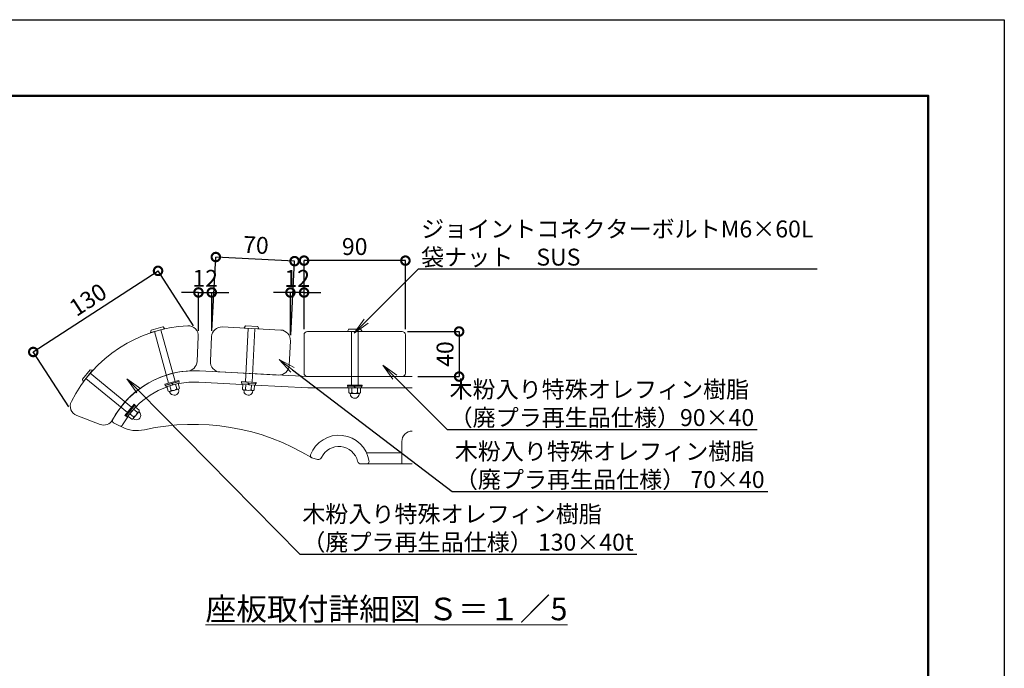
# Model space of a CAD drawing. Extents: x -565 to 20396, y -269 to 5671.
# Drawn here: x 4338 to 7835, y 3369 to 5671 of the extents above; entities that cross this region are included whole.
import ezdxf
from ezdxf import colors
from ezdxf.entities.mleader import LeaderData, LeaderLine
from ezdxf.math import Vec2, Vec3

# ---------------------------------------------------------------- set-up
doc = ezdxf.new("R2010")
doc.units = 0
doc.header["$MEASUREMENT"] = 0
doc.header["$PDMODE"] = 1
doc.layers.get('0').update_dxf_attribs({"linetype": 'CONTINUOUS'})
doc.layers.get('DefPoints').update_dxf_attribs({"linetype": 'CONTINUOUS'})
for name, color, linetype, lineweight in [('FRAM3', 1, 'CONTINUOUS', 50), ('KAI_FRAM3', 1, 'CONTINUOUS', 50), ('ボルト・ナット', 8, 'CONTINUOUS', 9), ('寸法線', 3, 'CONTINUOUS', 18), ('座板', 22, 'CONTINUOUS', 18), ('文字', 4, 'CONTINUOUS', 18), ('文字引出', 4, 'CONTINUOUS', 18), ('鋳物', 40, 'CONTINUOUS', 18)]:
    doc.layers.add(name, color=color, linetype=linetype, lineweight=lineweight)
doc.styles.get("Standard").update_dxf_attribs({"font": 'TXT.SHX', "bigfont": 'bigfont.shx'})
doc.dimstyles.new('20ベース-5', dxfattribs={"dimscale": 20, "dimtxt": 3, "dimasz": 3, "dimexe": 0, "dimexo": 1, "dimgap": 1, "dimtad": 3, "dimdec": 1, "dimlfac": 0.25, "dimdsep": 46, "dimtxsty": 'STANDARD', "dimblk1": 'DOTSMALL', "dimblk2": 'DOTSMALL', "dimsah": 1, "dimcen": 0, "dimclrd": 256, "dimclre": 256, "dimclrt": 7, "dimadec": 0, "dimazin": 0, "dimtfac": 1, "dimtdec": 1, "dimtix": 1, "dimtmove": 2, "dimatfit": 3, "dimldrblk": 'DOTSMALL', "dimfxl": 1, "dimtolj": 1, "dimarcsym": 0})

# ---------------------------------------------------------------- blocks, each defined once
blk = doc.blocks.new('_OPEN')
at = {"color": 0, "linetype": 'ByBlock'}
for p, q in [((-1, 0.167), (0, 0)), ((0, 0), (-1, -0.167)), ((0, 0), (-1, 0))]:
    blk.add_line(p, q, dxfattribs=at)
blk = doc.blocks.new('_DotSmall')
at = {"layer": 'FRAM3', "color": 0, "const_width": 0.5}
blk.add_lwpolyline([(-0.0625, 0, 1), (0.0625, 0, 1)], format="xyb", close=True, dxfattribs=at)
blk = doc.blocks.new('*D23')
at = {"layer": 'DefPoints', "color": 0, "linetype": 'Continuous', "transparency": 16777216}
for p in [(5347.7, 4816.4), (5347.7, 4552.8), (5707.7, 4552.8)]:
    blk.add_point(p, dxfattribs=at)
at = {"layer": '寸法線', "linetype": 'Continuous', "lineweight": -2, "transparency": 16777216}
for p, q in [((5347.7, 4572.8), (5347.7, 4816.4)), ((5707.7, 4816.4), (5347.7, 4816.4)), ((5707.7, 4572.8), (5707.7, 4816.4))]:
    blk.add_line(p, q, dxfattribs=at)
at = {"layer": '寸法線', "linetype": 'Continuous', "lineweight": -2, "transparency": 16777216, "xscale": 60, "yscale": 60, "zscale": 60, "rotation": 180}
blk.add_blockref('_DotSmall', (5347.7, 4816.4), dxfattribs=at)
at = {"layer": '寸法線', "linetype": 'Continuous', "lineweight": -2, "transparency": 16777216, "xscale": 60, "yscale": 60, "zscale": 60}
blk.add_blockref('_DotSmall', (5707.7, 4816.4), dxfattribs=at)
at = {"layer": '寸法線', "color": 7, "linetype": 'Continuous', "transparency": 16777216, "insert": (5527.7, 4866.4), "char_height": 60, "attachment_point": 5}
blk.add_mtext('\\A1;90', dxfattribs=at)
blk = doc.blocks.new('*D24')
at = {"layer": 'DefPoints', "color": 0, "linetype": 'Continuous', "transparency": 16777216}
for p in [(5034.3, 4829.1), (5019.6, 4546.9), (5299.2, 4532.2)]:
    blk.add_point(p, dxfattribs=at)
at = {"layer": '寸法線', "linetype": 'Continuous', "lineweight": -2, "transparency": 16777216}
for p, q in [((5020.6, 4566.8), (5034.3, 4829.1)), ((5314, 4814.5), (5034.3, 4829.1)), ((5300.2, 4552.2), (5314, 4814.5))]:
    blk.add_line(p, q, dxfattribs=at)
at = {"layer": '寸法線', "linetype": 'Continuous', "lineweight": -2, "transparency": 16777216, "xscale": 60, "yscale": 60, "zscale": 60}
for p, rotation in [((5034.3, 4829.1), 176.9999999999944), ((5314, 4814.5), 356.9999999999944)]:
    blk.add_blockref('_DotSmall', p, dxfattribs=dict(at, rotation=rotation))
at = {"layer": '寸法線', "color": 7, "linetype": 'Continuous', "transparency": 16777216, "insert": (5176.8, 4871.7), "char_height": 60, "attachment_point": 5, "rotation": 357}
blk.add_mtext('\\A1;70', dxfattribs=at)
blk = doc.blocks.new('*D25')
at = {"layer": 'DefPoints', "color": 0, "linetype": 'Continuous', "transparency": 16777216}
for p in [(5020, 4703.4), (4972.2, 4547), (5019.6, 4546.9)]:
    blk.add_point(p, dxfattribs=at)
at = {"layer": '寸法線', "linetype": 'Continuous', "lineweight": -2, "transparency": 16777216}
for p, q in [((4972.7, 4703.5), (4912.7, 4703.7)), ((4972.3, 4567), (4972.7, 4703.5)), ((4972.7, 4703.5), (5020, 4703.4)), ((5019.6, 4566.9), (5020, 4703.4)), ((5020, 4703.4), (5080, 4703.2))]:
    blk.add_line(p, q, dxfattribs=at)
at = {"layer": '寸法線', "linetype": 'Continuous', "lineweight": -2, "transparency": 16777216, "xscale": 60, "yscale": 60, "zscale": 60}
for p, rotation in [((4972.7, 4703.5), 359.8275846503383), ((5020, 4703.4), 179.8275846503383)]:
    blk.add_blockref('_DotSmall', p, dxfattribs=dict(at, rotation=rotation))
at = {"layer": '寸法線', "color": 7, "linetype": 'Continuous', "transparency": 16777216, "insert": (4996.5, 4753.5), "char_height": 60, "attachment_point": 5, "rotation": 359.8276}
blk.add_mtext('\\A1;12', dxfattribs=at)
blk = doc.blocks.new('*D26')
at = {"layer": 'DefPoints', "color": 0, "linetype": 'Continuous', "transparency": 16777216}
for p in [(5299.2, 4703.2), (5347.7, 4552.8), (5299.2, 4532.2)]:
    blk.add_point(p, dxfattribs=at)
at = {"layer": '寸法線', "linetype": 'Continuous', "lineweight": -2, "transparency": 16777216}
for p, q in [((5299.2, 4703.2), (5239.2, 4703.2)), ((5299.2, 4552.2), (5299.2, 4703.2)), ((5347.7, 4703.2), (5299.2, 4703.2)), ((5347.7, 4572.8), (5347.7, 4703.2)), ((5347.7, 4703.2), (5407.7, 4703.2))]:
    blk.add_line(p, q, dxfattribs=at)
at = {"layer": '寸法線', "linetype": 'Continuous', "lineweight": -2, "transparency": 16777216, "xscale": 60, "yscale": 60, "zscale": 60}
blk.add_blockref('_DotSmall', (5299.2, 4703.2), dxfattribs=at)
at = {"layer": '寸法線', "linetype": 'Continuous', "lineweight": -2, "transparency": 16777216, "xscale": 60, "yscale": 60, "zscale": 60, "rotation": 180}
blk.add_blockref('_DotSmall', (5347.7, 4703.2), dxfattribs=at)
at = {"layer": '寸法線', "color": 7, "linetype": 'Continuous', "transparency": 16777216, "insert": (5323.4, 4753.2), "char_height": 60, "attachment_point": 5}
blk.add_mtext('\\A1;12', dxfattribs=at)
blk = doc.blocks.new('*D27')
at = {"layer": 'DefPoints', "color": 0, "linetype": 'Continuous', "transparency": 16777216}
for p in [(4829.1, 4780), (4966.4, 4568.5), (4523.2, 4280.6)]:
    blk.add_point(p, dxfattribs=at)
at = {"layer": '寸法線', "linetype": 'Continuous', "lineweight": -2, "transparency": 16777216}
for p, q in [((4385.8, 4492.1), (4829.1, 4780)), ((4955.5, 4585.3), (4829.1, 4780)), ((4512.3, 4297.4), (4385.8, 4492.1))]:
    blk.add_line(p, q, dxfattribs=at)
at = {"layer": '寸法線', "linetype": 'Continuous', "lineweight": -2, "transparency": 16777216, "xscale": 60, "yscale": 60, "zscale": 60}
for p, rotation in [((4829.1, 4780), 33.00000000000137), ((4385.8, 4492.1), 213.0000000000014)]:
    blk.add_blockref('_DotSmall', p, dxfattribs=dict(at, rotation=rotation))
at = {"layer": '寸法線', "color": 7, "linetype": 'Continuous', "transparency": 16777216, "insert": (4580.2, 4678), "char_height": 60, "attachment_point": 5, "rotation": 33}
blk.add_mtext('\\A1;130', dxfattribs=at)
blk = doc.blocks.new('*D28')
at = {"layer": 'DefPoints', "color": 0, "linetype": 'Continuous', "transparency": 16777216}
for p in [(5695.7, 4564.8), (5731.7, 4404.8), (5898.5, 4404.8)]:
    blk.add_point(p, dxfattribs=at)
at = {"layer": '寸法線', "linetype": 'Continuous', "lineweight": -2, "transparency": 16777216}
for p, q in [((5715.7, 4564.8), (5898.5, 4564.8)), ((5898.5, 4564.8), (5898.5, 4404.8)), ((5751.7, 4404.8), (5898.5, 4404.8))]:
    blk.add_line(p, q, dxfattribs=at)
at = {"layer": '寸法線', "linetype": 'Continuous', "lineweight": -2, "transparency": 16777216, "xscale": 60, "yscale": 60, "zscale": 60}
for p, rotation in [((5898.5, 4564.8), 90), ((5898.5, 4404.8), 270)]:
    blk.add_blockref('_DotSmall', p, dxfattribs=dict(at, rotation=rotation))
at = {"layer": '寸法線', "color": 7, "linetype": 'Continuous', "transparency": 16777216, "insert": (5848.5, 4484.8), "char_height": 60, "attachment_point": 5, "rotation": 90}
blk.add_mtext('\\A1;40', dxfattribs=at)

msp = doc.modelspace()

# ---------------------------------------------------------------- linework, layer by layer
at = {"layer": 'DefPoints'}
msp.add_lwpolyline([(-565.06, 5671.46), (7834.94, 5671.46), (7834.94, -268.54), (-565.06, -268.54)], close=True, dxfattribs=at)
at = {"layer": 'KAI_FRAM3', "color": 1, "linetype": 'Continuous'}
msp.add_lwpolyline([(14.94, 1.46), (14.94, 5401.46), (7564.94, 5401.46), (7564.94, 1.46)], close=True, dxfattribs=at)
at = {"layer": 'ボルト・ナット'}
for p, q in [((5135.35, 4577.41), (5139.54, 4584.4)), ((5183.42, 4582.34), (5139.92, 4584.62)), ((5183.77, 4582.08), (5187.21, 4574.69)), ((4802.42, 4561.24), (4804.18, 4569.19)), ((4852.26, 4574.45), (4802.92, 4560.79)), ((4846.45, 4581.14), (4804.47, 4569.52)), ((4816.03, 4564.42), (4866.71, 4381.31)), ((4839.16, 4570.82), (4889.84, 4387.71)), ((4846.87, 4581.01), (4852.47, 4575.09)), ((5186.82, 4574.15), (5135.69, 4576.83)), ((5149.27, 4576.12), (5139.32, 4386.38)), ((5173.23, 4574.87), (5163.29, 4385.13)), ((5501.7, 4565.32), (5505.52, 4572.52)), ((5553.27, 4564.76), (5502.07, 4564.76)), ((5549.45, 4572.76), (5505.89, 4572.76)), ((5515.67, 4564.76), (5515.67, 4374.76)), ((5539.67, 4564.76), (5539.67, 4374.76)), ((5549.82, 4572.52), (5553.64, 4565.32)), ((4588.16, 4429.2), (4560.59, 4395.47)), ((4596.77, 4427.09), (4564.37, 4387.45)), ((4588.17, 4416.56), (4735.28, 4296.32)), ((4588.58, 4429.33), (4596.57, 4427.73)), ((4563.7, 4387.52), (4560.55, 4395.03)), ((4572.98, 4397.98), (4720.09, 4277.74)), ((4903.33, 4391.44), (4853.21, 4377.57)), ((4853.21, 4377.57), (4854.28, 4373.72)), ((4904.4, 4387.59), (4854.28, 4373.72)), ((4902.86, 4387.16), (4855.82, 4374.14)), ((4855.82, 4374.14), (4857.42, 4368.36)), ((4904.46, 4381.38), (4857.42, 4368.36)), ((4877.6, 4380.17), (4880.75, 4374.82)), ((4879.53, 4380.7), (4882.68, 4375.35)), ((4902.86, 4387.16), (4904.46, 4381.38)), ((4903.33, 4391.44), (4904.4, 4387.59)), ((5125.34, 4387.12), (5125.13, 4383.12)), ((5177.06, 4380.4), (5125.13, 4383.12)), ((5177.27, 4384.39), (5125.34, 4387.12)), ((5126.73, 4383.04), (5126.42, 4377.05)), ((5175.15, 4374.49), (5126.42, 4377.05)), ((5175.46, 4380.48), (5126.73, 4383.04)), ((5149.3, 4381.86), (5150.59, 4375.78)), ((5151.29, 4381.75), (5152.59, 4375.67)), ((5175.46, 4380.48), (5175.15, 4374.49)), ((5177.27, 4384.39), (5177.06, 4380.4)), ((5553.67, 4374.76), (5501.67, 4374.76)), ((5501.67, 4374.76), (5501.67, 4370.76)), ((5553.67, 4374.76), (5553.67, 4370.76)), ((5553.67, 4370.76), (5501.67, 4370.76)), ((5552.07, 4370.76), (5503.27, 4370.76)), ((5503.27, 4370.76), (5503.27, 4364.76)), ((5552.07, 4364.76), (5503.27, 4364.76)), ((5525.87, 4370.76), (5527.47, 4364.76)), ((5527.87, 4370.76), (5529.47, 4364.76)), ((5552.07, 4370.76), (5552.07, 4364.76)), ((4744.14, 4307.16), (4711.23, 4266.9)), ((4747.23, 4304.63), (4714.33, 4264.37)), ((4746.22, 4303.39), (4715.34, 4265.61)), ((4744.14, 4307.16), (4747.23, 4304.63)), ((4746.22, 4303.39), (4750.87, 4299.59)), ((4711.23, 4266.9), (4714.33, 4264.37)), ((4750.87, 4299.59), (4719.98, 4261.81)), ((4729.64, 4283.1), (4735.3, 4280.55)), ((4730.9, 4284.65), (4736.57, 4282.1)), ((4715.34, 4265.61), (4719.98, 4261.81))]:
    msp.add_line(p, q, dxfattribs=at)
at = {"layer": 'ボルト・ナット', "linetype": 'Continuous'}
for p, q in [((4900.97, 4380.41), (4860.91, 4369.33)), ((4875.46, 4355.71), (4870.92, 4372.1)), ((4895.49, 4361.26), (4890.96, 4377.64)), ((4905.51, 4364.03), (4900.97, 4380.41)), ((5129.14, 4359.88), (5130.03, 4376.86)), ((5171.54, 4374.68), (5130.03, 4376.86)), ((5139.52, 4359.34), (5140.41, 4376.31)), ((5160.27, 4358.25), (5161.16, 4375.23)), ((5170.65, 4357.7), (5171.54, 4374.68)), ((4865.44, 4352.94), (4860.91, 4369.33)), ((4873.58, 4345.25), (4870.35, 4351.26)), ((4901.3, 4359.75), (4871.25, 4351.44)), ((4902.48, 4353.25), (4902.16, 4360.06)), ((5134.42, 4350.01), (5133.26, 4356.73)), ((5165.3, 4354.98), (5134.17, 4356.61)), ((5164.37, 4348.44), (5166.22, 4355)), ((5506.89, 4347.76), (5506.89, 4364.76)), ((5548.46, 4364.76), (5506.89, 4364.76)), ((5512.68, 4338.18), (5511.17, 4344.83)), ((5543.26, 4344.76), (5512.08, 4344.76)), ((5517.28, 4347.76), (5517.28, 4364.76)), ((5538.06, 4347.76), (5538.06, 4364.76)), ((5542.67, 4338.18), (5544.17, 4344.83)), ((5548.46, 4347.76), (5548.46, 4364.76)), ((4748.58, 4296.8), (4722.27, 4264.61)), ((4742.01, 4261.9), (4728.85, 4272.66)), ((4760.78, 4280.12), (4741.05, 4255.98)), ((4755.16, 4277.99), (4742, 4288.75)), ((4761.74, 4286.04), (4748.58, 4296.8)), ((4765.5, 4275.49), (4761.3, 4280.87)), ((4735.43, 4253.85), (4722.27, 4264.61)), ((4746.52, 4252.27), (4740.42, 4255.31))]:
    msp.add_line(p, q, dxfattribs=at)
at = {"layer": 'ボルト・ナット'}
for centre, start, end in [((5139.9, 4584.22), 86.9996, 153.50137), ((5183.4, 4581.94), 20.49846, 86.9996), ((4802.81, 4561.18), 171.97187, 285.47013), ((4804.57, 4569.14), 105.4701, 171.97187), ((4846.56, 4580.76), 38.96896, 105.4701), ((4852.16, 4574.84), 285.47013, 38.96896), ((5135.71, 4577.23), 153.50137, 266.99963), ((5186.84, 4574.55), 266.99963, 20.49846), ((5502.07, 4565.16), 156.50137, 269.99963), ((5505.89, 4572.36), 89.9996, 156.50137), ((5549.45, 4572.36), 23.49846, 89.9996), ((5553.27, 4565.16), 269.99963, 23.49846), ((4588.47, 4428.95), 74.2377, 140.73884), ((4596.46, 4427.35), 320.73887, 74.2377), ((4560.9, 4395.22), 140.73884, 207.24061), ((4564.06, 4387.7), 207.24061, 320.73887)]:
    msp.add_arc(centre, 0.4, start, end, dxfattribs=at)
at = {"layer": 'ボルト・ナット', "linetype": 'Continuous'}
for centre, radius, start, end in [((4869.65, 4357.22), 6, 225.47051, 345.47051), ((4886.54, 4354.63), 16, 215.88132, 285.47051), ((4881.07, 4374.39), 19.5, 253.26628, 317.67474), ((4886.54, 4354.63), 16, 285.47051, 355.05971), ((4899.7, 4365.53), 6, 225.47051, 345.47051), ((5134.48, 4362.6), 6, 207.00001, 327.00001), ((5149.68, 4354.8), 16, 197.41081, 267.00001), ((5150.76, 4375.27), 19.5, 234.79578, 299.20424), ((5149.68, 4354.8), 16, 267.00001, 336.5892), ((5165.62, 4360.97), 6, 207.00001, 327.00001), ((5512.08, 4350.76), 6, 210.00001, 330.00001), ((5527.67, 4343.76), 16, 200.41081, 270.00001), ((5527.67, 4364.26), 19.5, 237.79578, 302.20424), ((5527.67, 4343.76), 16, 270.00001, 339.5892), ((5543.26, 4350.76), 6, 210.00001, 330.00001), ((4735.81, 4280.39), 19.5, 288.53502, 352.94348), ((4756.13, 4283.91), 6, 260.73925, 20.73925), ((4751.69, 4267.41), 16, 320.73925, 30.32845), ((4736.4, 4259.77), 6, 260.73925, 20.73925), ((4751.69, 4267.41), 16, 251.15005, 320.73925)]:
    msp.add_arc(centre, radius, start, end, dxfattribs=at)
at = {"layer": '座板', "linetype": 'Continuous', "flags": 128}
for points in [[(4540.46, 4266.64), (4623.15, 4234.9, 0.3777678), (4667.77, 4251.49, -0.2565684), (4934.26, 4424.55, 0.3777678), (4967.56, 4458.57), (4972.2, 4547.01, 0.4442633), (4934.48, 4584.85, 0.2696777), (4521.24, 4316.49, 0.4442633)], [(5057.39, 4580.94), (5265.11, 4570.05, -0.4142136), (5299.18, 4532.22), (5294.57, 4444.34, -0.4142136), (5256.73, 4410.27), (5049.02, 4421.16, -0.4142136), (5014.95, 4458.99), (5019.56, 4546.87, -0.4142136)]]:
    msp.add_lwpolyline(points, format="xyb", close=True, dxfattribs=at)
at = {"layer": '座板'}
msp.add_lwpolyline([(5695.67, 4564.76, -0.4142136), (5707.67, 4552.76), (5707.67, 4416.76, -0.4142136), (5695.67, 4404.76), (5359.67, 4404.76, -0.4142136), (5347.67, 4416.76), (5347.67, 4552.76, -0.4142136), (5359.67, 4564.76)], format="xyb", close=True, dxfattribs=at)
at = {"layer": '鋳物', "linetype": 'Continuous'}
msp.add_line((5695.01, 4134.76), (5569.38, 4134.76), dxfattribs=at)
for points in [[(5731.67, 4404.76), (5361.89, 4404.76), (4975.82, 4424.99, 0.2904313), (4667.77, 4251.49, 0.42151), (4671.21, 4240.57), (4692.64, 4229.74, 0.4063714), (4703.29, 4233.09, -0.029769), (4721.44, 4262.43, -0.029769)], [(4903.34, 4380.14, -0.0610441), (4973.72, 4385.05), (5127.82, 4376.97)], [(4903.34, 4380.14, -0.0610441), (4973.72, 4385.05), (5127.82, 4376.97)], [(4750.83, 4297.82, -0.1125033), (4859.02, 4367.83)], [(4750.83, 4297.82, -0.1125033), (4859.02, 4367.83)], [(5731.67, 4094.76), (5549.62, 4094.76, -0.3492015), (5537.93, 4104.06, 0.7145393), (5409.95, 4117.3, -0.37077), (5395.71, 4110.81), (5375.94, 4116.54, -0.0670117), (5373.99, 4117.41, 0.1951523), (4780.54, 4215.98, -0.1738581), (4700.15, 4225.95), (4692.64, 4229.74, 0.4063714), (4703.29, 4233.09, -0.029769), (4721.44, 4262.43, -0.029769)], [(5731.67, 4211.42, 0.4142136), (5695.01, 4174.76), (5695.01, 4094.76), (5731.67, 4094.76)]]:
    msp.add_lwpolyline(points, format="xyb", dxfattribs=at)
for points in [[(5173.75, 4374.56), (5360.85, 4364.76), (5504.67, 4364.76)], [(5173.75, 4374.56), (5360.85, 4364.76), (5504.67, 4364.76)], [(5550.67, 4364.76), (5731.67, 4364.76)], [(5550.67, 4364.76), (5731.67, 4364.76)]]:
    msp.add_lwpolyline(points, dxfattribs=at)
msp.add_lwpolyline([(5578.61, 4103.88, 0.7755578), (5370.69, 4127.06, 0.4378694), (5375.94, 4116.54), (5395.71, 4110.81, 0.37077), (5409.95, 4117.3, -0.7145393), (5537.93, 4104.06, 0.3492015), (5549.62, 4094.76), (5570.69, 4094.76, 0.4559784)], format="xyb", close=True, dxfattribs=at)
msp.add_arc((5549.62, 4106.76), 12, 193.00288, 270, dxfattribs=at)
at = {"layer": '鋳物'}
msp.add_arc((5549.62, 4106.76), 12, 193.00288, 270, dxfattribs=at)

# ---------------------------------------------------------------- texts
at = {"layer": '文字', "linetype": 'Continuous', "insert": (5640.52, 3580.07), "char_height": 80, "attachment_point": 5}
msp.add_mtext('{\\L座板取付詳細図 Ｓ＝１／5}', dxfattribs=at)

# ---------------------------------------------------------------- dimensions: what is measured, and where the dimension line sits
at = {"layer": '寸法線', "linetype": 'Continuous'}
dim = msp.add_aligned_dim(p1=(5299.18, 4532.22), p2=(5019.56, 4546.87), distance=-282.62, dimstyle='20ベース-5', dxfattribs=at)
dim.commit()
dim.dimension.update_dxf_attribs({"geometry": '*D24', "text_midpoint": (5176.77, 4871.71)})
dim = msp.add_linear_dim(base=(5347.67, 4816.44), p1=(5707.67, 4552.76), p2=(5347.67, 4552.76), dimstyle='20ベース-5', dxfattribs=at)
dim.commit()
dim.dimension.update_dxf_attribs({"geometry": '*D23', "text_midpoint": (5527.67, 4866.44)})
dim = msp.add_aligned_dim(p1=(4523.17, 4280.65), p2=(4966.44, 4568.5), distance=252.17, text='130', dimstyle='20ベース-5', dxfattribs=at)
dim.commit()
dim.dimension.update_dxf_attribs({"geometry": '*D27', "text_midpoint": (4580.23, 4678)})
dim = msp.add_aligned_dim(p1=(4972.2, 4547.01), p2=(5019.56, 4546.87), distance=156.52, dimstyle='20ベース-5', override={"dimdec": 0}, dxfattribs=at)
dim.commit()
dim.dimension.update_dxf_attribs({"geometry": '*D25', "text_midpoint": (4996.5, 4753.46)})
dim = msp.add_linear_dim(base=(5299.18, 4703.21), p1=(5347.67, 4552.76), p2=(5299.18, 4532.22), dimstyle='20ベース-5', override={"dimdec": 0}, dxfattribs=at)
dim.commit()
dim.dimension.update_dxf_attribs({"geometry": '*D26', "text_midpoint": (5323.42, 4753.21)})
dim = msp.add_linear_dim(base=(5898.51, 4404.76), p1=(5695.67, 4564.76), p2=(5731.67, 4404.76), angle=90, dimstyle='20ベース-5', dxfattribs=at)
dim.commit()
dim.dimension.update_dxf_attribs({"geometry": '*D28', "text_midpoint": (5848.51, 4484.76)})

# ---------------------------------------------------------------- leaders
at = {"layer": '文字引出'}
ml = msp.add_multileader_mtext('Standard', dxfattribs=at)
ml.set_content('ジョイントコネクターボルトM6×60L\\P袋ナット\u3000SUS', color=7, style='STANDARD')
ml.set_leader_properties()
ml.set_arrow_properties(name='OPEN')
ml.build(insert=Vec2(0, 0))
ml.multileader.update_dxf_attribs({"text_left_attachment_type": 5, "text_right_attachment_type": 5, "dogleg_length": 0.36, "arrow_head_size": 60, "scale": 20})
ctx = ml.context
ctx.base_point, ctx.scale, ctx.char_height, ctx.arrow_head_size, ctx.landing_gap_size, ctx.plane_origin = Vec3(5761.75, 4786.78), 20, 60, 60, 1.8, Vec3(7177.61, 5841.33)
ctx.left_attachment, ctx.right_attachment = 5, 5
notes = []
notes.append((ctx, [(0, (1, 1, 0), (5754.55, 4786.78), (1, 0), 7.2, [(0, [(5526.17, 4558.67)], 0, [])])]))
ctx.mtext.insert, ctx.mtext.flow_direction = Vec3(5763.55, 4958.78), 5
ml = msp.add_multileader_mtext('Standard', dxfattribs=at)
ml.set_content('木粉入り特殊オレフィン樹脂\\P（廃プラ再生品仕様） 70×40', color=7, style='STANDARD')
ml.set_leader_properties()
ml.set_arrow_properties(name='OPEN')
ml.build(insert=Vec2(0, 0))
ml.multileader.update_dxf_attribs({"text_left_attachment_type": 5, "text_right_attachment_type": 5, "dogleg_length": 0.36, "arrow_head_size": 60, "scale": 20})
ctx = ml.context
ctx.base_point, ctx.scale, ctx.char_height, ctx.arrow_head_size, ctx.landing_gap_size, ctx.plane_origin = Vec3(5881.31, 3997.46), 20, 60, 60, 1.8, Vec3(7297.18, 5052.01)
ctx.left_attachment, ctx.right_attachment = 5, 5
notes.append((ctx, [(0, (1, 1, 0), (5874.11, 3997.46), (1, 0), 7.2, [(0, [(5259.13, 4464.92)], 0, [])])]))
ctx.mtext.insert, ctx.mtext.flow_direction = Vec3(5883.11, 4169.46), 5
ml = msp.add_multileader_mtext('Standard', dxfattribs=at)
ml.set_content('木粉入り特殊オレフィン樹脂\\P（廃プラ再生品仕様）90×40', color=7, style='STANDARD')
ml.set_leader_properties()
ml.set_arrow_properties(name='OPEN')
ml.build(insert=Vec2(0, 0))
ml.multileader.update_dxf_attribs({"text_left_attachment_type": 5, "text_right_attachment_type": 5, "dogleg_length": 0.36, "arrow_head_size": 60, "scale": 20})
ctx = ml.context
ctx.base_point, ctx.scale, ctx.char_height, ctx.arrow_head_size, ctx.landing_gap_size, ctx.plane_origin = Vec3(5862.72, 4217.39), 20, 60, 60, 1.8, Vec3(7278.58, 5271.94)
ctx.left_attachment, ctx.right_attachment = 5, 5
notes.append((ctx, [(0, (1, 1, 0), (5855.52, 4217.39), (1, 0), 7.2, [(0, [(5627.25, 4445.66)], 0, [])])]))
ctx.mtext.insert, ctx.mtext.flow_direction = Vec3(5864.52, 4389.39), 5
ml = msp.add_multileader_mtext('Standard', dxfattribs=at)
ml.set_content('木粉入り特殊オレフィン樹脂\\P（廃プラ再生品仕様） 130×40t', color=7, style='STANDARD')
ml.set_leader_properties()
ml.set_arrow_properties(name='OPEN')
ml.build(insert=Vec2(0, 0))
ml.multileader.update_dxf_attribs({"text_left_attachment_type": 5, "text_right_attachment_type": 5, "dogleg_length": 0.36, "arrow_head_size": 60, "scale": 20})
ctx = ml.context
ctx.base_point, ctx.scale, ctx.char_height, ctx.arrow_head_size, ctx.landing_gap_size, ctx.plane_origin = Vec3(5339.76, 3775.08), 20, 60, 60, 1.8, Vec3(6755.63, 4829.63)
ctx.left_attachment, ctx.right_attachment = 5, 5
notes.append((ctx, [(0, (1, 1, 0), (5332.56, 3775.08), (1, 0), 7.2, [(0, [(4718.41, 4396.9)], 0, [])])]))
ctx.mtext.insert, ctx.mtext.flow_direction = Vec3(5341.56, 3947.08), 5
for ctx, leaders in notes:
    for number, flags, end, landing, length, lines in leaders:
        leader = LeaderData()
        leader.index, (leader.has_last_leader_line, leader.has_dogleg_vector, leader.attachment_direction) = number, flags
        leader.last_leader_point, leader.dogleg_vector, leader.dogleg_length = Vec3(end), Vec3(landing), length
        for number, points, colour, breaks in lines:
            line = LeaderLine()
            line.index, line.vertices, line.color, line.breaks = number, Vec3.list(points), colors.encode_raw_color(colour), breaks
            leader.lines.append(line)
        ctx.leaders.append(leader)

doc.saveas('drawing.dxf')
